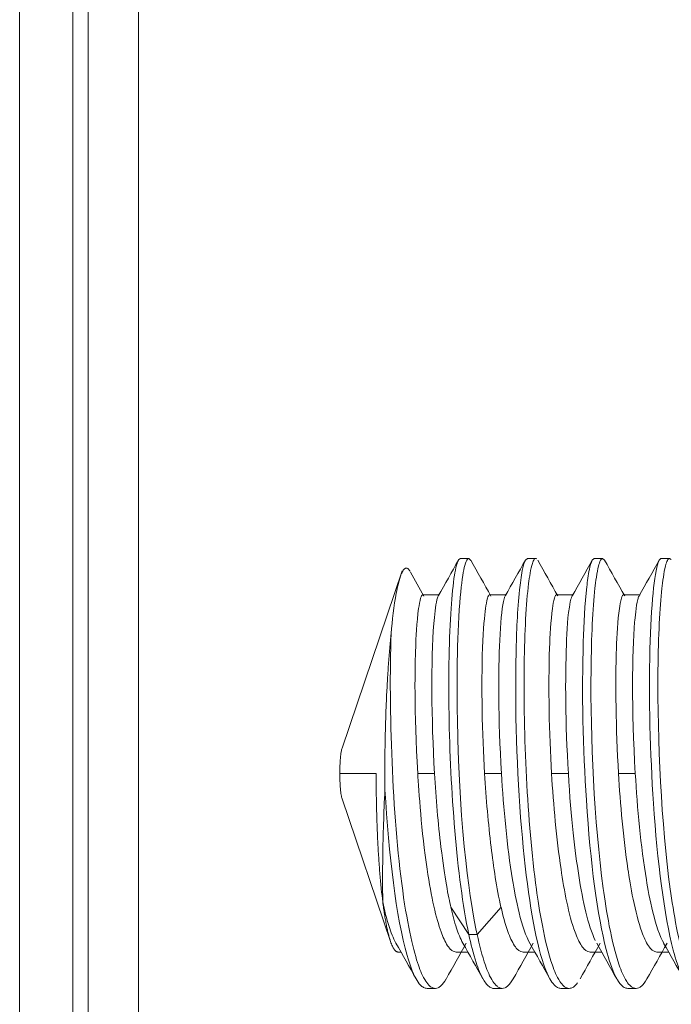
# Model space of a CAD drawing. Extents: x -507 to 518, y -361 to 360.
# Drawn here: x 15 to 27, y 276 to 294 of the extents above; entities that cross this region are included whole.
import ezdxf

# ---------------------------------------------------------------- set-up
doc = ezdxf.new("R2010")
doc.units = 0
doc.header["$MEASUREMENT"] = 0
doc.layers.add('____1', color=7, linetype='Continuous')
doc.layers.add('________1________1', color=7, linetype='Continuous')

# ---------------------------------------------------------------- blocks, each defined once
blk = doc.blocks.new('C53')
at = {"layer": '________1________1', "color": 7, "linetype": 'Continuous', "lineweight": 18}
for p, q in [((17.367, 321.362), (17.367, 79.143)), ((16.15, 79.342), (16.15, 321.164)), ((16.436, 79.342), (16.436, 321.164)), ((15.167, 317.232), (15.167, 83.274)), ((23.31, 284.283), (23.338, 284.302)), ((23.338, 284.302), (23.493, 284.302)), ((23.493, 284.302), (23.532, 284.266)), ((24.544, 284.272), (24.579, 284.302)), ((24.579, 284.302), (24.734, 284.302)), ((25.783, 284.27), (25.82, 284.302)), ((25.82, 284.302), (25.975, 284.302)), ((25.975, 284.302), (26.011, 284.27)), ((27.06, 284.302), (27.215, 284.302)), ((27.215, 284.302), (27.244, 284.282)), ((22.259, 284.069), (21.143, 280.788)), ((22.639, 283.627), (22.951, 283.627)), ((23.88, 283.627), (24.191, 283.627)), ((25.121, 283.627), (25.432, 283.627)), ((26.362, 283.627), (26.673, 283.627)), ((21.776, 280.317), (21.103, 280.317)), ((22.858, 280.317), (22.547, 280.317)), ((24.098, 280.317), (23.788, 280.317)), ((25.339, 280.317), (25.028, 280.317)), ((26.58, 280.317), (26.269, 280.317)), ((21.143, 279.847), (22.043, 277.201)), ((23.161, 277.836), (23.494, 277.33)), ((23.649, 277.33), (24.091, 277.836)), ((23.494, 277.33), (23.649, 277.33)), ((22.179, 277.007), (22.235, 277.007)), ((23.26, 277.007), (23.476, 277.007)), ((24.501, 277.007), (24.717, 277.007)), ((25.742, 277.007), (25.957, 277.007)), ((26.982, 277.007), (27.198, 277.007)), ((22.719, 276.333), (22.874, 276.333)), ((23.958, 276.332), (24.113, 276.332)), ((25.199, 276.332), (25.354, 276.332)), ((26.44, 276.332), (26.595, 276.332))]:
    blk.add_line(p, q, dxfattribs=at)
for centre, radius, start, end in [((-875.302, 790.442), 1031.358, -29.434288, -29.392024), ((927.285, 793.289), 1037.244, -150.610643, -150.568503), ((-857.39, 781.056), 1012.226, -29.435275, -29.392201), ((920.48, 788.813), 1028.036, -150.607981, -150.565561), ((-859.512, 782.922), 1016.072, -29.433778, -29.390867), ((927.761, 792.185), 1034.955, -150.609401, -150.567265), ((-848.541, 777.423), 1004.895, -29.433341, -29.389948), ((846.441, 748.698), 946.004, -150.582333, -150.551537), ((-893.607, -239.503), 1051.452, 29.390607, 29.43204), ((908.333, -222.361), 1016.147, 150.554553, 150.597582), ((-887.116, -236.607), 1045.455, 29.393605, 29.435284), ((951.223, -245.626), 1063.852, 150.566088, 150.607036), ((-888.435, -238.036), 1048.387, 29.392957, 29.434525), ((922.84, -228.892), 1029.829, 150.567057, 150.609365), ((-875.899, -231.64), 1035.406, 29.391322, 29.433415), ((922.303, -227.897), 1027.792, 150.566676, 150.60908), ((-884.898, -237.395), 1047.153, 29.390706, 29.432317)]:
    blk.add_arc(centre, radius, start, end, dxfattribs=at)
for points, knots in [([(23.31, 284.283), (23.292, 284.257), (23.277, 284.213), (23.251, 284.121), (23.238, 284.05), (23.202, 283.826), (23.18, 283.607), (23.128, 282.852), (23.114, 282.16), (23.15, 280.033), (23.269, 278.39), (23.494, 277.33)], [0, 0, 0, 0, 0.024858, 0.024858, 0.068834, 0.068834, 0.192852, 0.192852, 0.47555, 0.47555, 1, 1, 1, 1]), ([(23.492, 284.302), (23.49, 284.302), (23.488, 284.302), (23.484, 284.301), (23.482, 284.3), (23.475, 284.296), (23.471, 284.292), (23.459, 284.279), (23.451, 284.264), (23.427, 284.205), (23.412, 284.144), (23.376, 283.966), (23.349, 283.769), (23.273, 282.802), (23.272, 281.973), (23.32, 279.125), (23.534, 277.863), (23.648, 277.33)], [0, 0, 0, 0, 0.002095, 0.002095, 0.004325, 0.004325, 0.009608, 0.009608, 0.023172, 0.023172, 0.059745, 0.059745, 0.142099, 0.142099, 0.331895, 0.331895, 1, 1, 1, 1]), ([(24.544, 284.272), (24.518, 284.228), (24.498, 284.143), (24.463, 283.967), (24.446, 283.832), (24.396, 283.356), (24.378, 282.922), (24.346, 281.527), (24.384, 280.345), (24.552, 278.323), (24.675, 277.491), (24.866, 276.817), (24.923, 276.641), (24.996, 276.512)], [0, 0, 0, 0, 0.023528, 0.023528, 0.065216, 0.065216, 0.196405, 0.196405, 0.561532, 0.561532, 0.907096, 0.907096, 1, 1, 1, 1]), ([(24.751, 284.295), (24.749, 284.296), (24.747, 284.298), (24.743, 284.3), (24.741, 284.301), (24.736, 284.302), (24.733, 284.302), (24.727, 284.301), (24.724, 284.3), (24.716, 284.295), (24.712, 284.291), (24.694, 284.269), (24.682, 284.24), (24.64, 284.112), (24.617, 283.954), (24.557, 283.47), (24.529, 282.94), (24.502, 281.046), (24.574, 279.435), (24.795, 277.823), (24.893, 277.189), (25.077, 276.664), (25.124, 276.549), (25.202, 276.431), (25.227, 276.398), (25.272, 276.36), (25.289, 276.349), (25.323, 276.336), (25.338, 276.332), (25.354, 276.332)], [0, 0, 0, 0, 0.002527, 0.002527, 0.004771, 0.004771, 0.007562, 0.007562, 0.010924, 0.010924, 0.016493, 0.016493, 0.038191, 0.038191, 0.112128, 0.112128, 0.337389, 0.337389, 0.817775, 0.817775, 0.948707, 0.948707, 0.978625, 0.978625, 0.989581, 0.989581, 0.995458, 0.995458, 1, 1, 1, 1]), ([(25.783, 284.27), (25.761, 284.23), (25.742, 284.159), (25.709, 283.996), (25.693, 283.878), (25.645, 283.461), (25.626, 283.079), (25.586, 281.831), (25.611, 280.773), (25.749, 278.653), (25.88, 277.67), (26.084, 276.888), (26.146, 276.683), (26.225, 276.533)], [0, 0, 0, 0, 0.023167, 0.023167, 0.059233, 0.059233, 0.171673, 0.171673, 0.496104, 0.496104, 0.894317, 0.894317, 1, 1, 1, 1]), ([(25.975, 284.302), (25.973, 284.302), (25.971, 284.302), (25.968, 284.301), (25.967, 284.3), (25.961, 284.298), (25.958, 284.296), (25.948, 284.286), (25.942, 284.277), (25.921, 284.238), (25.908, 284.197), (25.868, 284.042), (25.846, 283.872), (25.792, 283.376), (25.766, 282.851), (25.747, 280.974), (25.818, 279.418), (26.038, 277.802), (26.135, 277.182), (26.317, 276.665), (26.364, 276.549), (26.444, 276.427), (26.469, 276.397), (26.512, 276.36), (26.53, 276.349), (26.564, 276.336), (26.579, 276.332), (26.595, 276.332)], [0, 0, 0, 0, 0.001243, 0.001243, 0.002545, 0.002545, 0.005517, 0.005517, 0.01315, 0.01315, 0.035263, 0.035263, 0.109844, 0.109844, 0.333827, 0.333827, 0.796326, 0.796326, 0.939572, 0.939572, 0.972685, 0.972685, 0.986199, 0.986199, 0.993995, 0.993995, 1, 1, 1, 1]), ([(27.004, 284.224), (26.933, 284.024), (26.874, 283.445), (26.829, 281.715), (26.855, 280.688), (26.99, 278.681), (27.116, 277.683), (27.327, 276.881), (27.389, 276.679), (27.466, 276.532)], [0, 0, 0, 0, 0.270422, 0.270422, 0.567675, 0.567675, 0.913605, 0.913605, 1, 1, 1, 1]), ([(27.215, 284.302), (27.214, 284.302), (27.212, 284.302), (27.209, 284.301), (27.207, 284.3), (27.202, 284.298), (27.199, 284.296), (27.189, 284.286), (27.182, 284.276), (27.165, 284.244), (27.152, 284.209), (27.109, 284.04), (27.087, 283.87), (27.035, 283.391), (27.007, 282.878), (26.987, 280.92), (27.065, 279.369), (27.286, 277.75), (27.384, 277.16), (27.562, 276.654), (27.608, 276.544), (27.683, 276.431), (27.708, 276.398), (27.753, 276.36), (27.771, 276.349), (27.805, 276.336), (27.82, 276.332), (27.836, 276.332)], [0, 0, 0, 0, 0.002181, 0.002181, 0.004466, 0.004466, 0.009684, 0.009684, 0.023113, 0.023113, 0.053924, 0.053924, 0.129332, 0.129332, 0.343367, 0.343367, 0.777049, 0.777049, 0.930086, 0.930086, 0.969747, 0.969747, 0.985273, 0.985273, 0.993606, 0.993606, 1, 1, 1, 1]), ([(27.06, 284.302), (27.058, 284.302), (27.056, 284.301), (27.051, 284.3), (27.048, 284.298), (27.041, 284.294), (27.037, 284.289), (27.023, 284.27), (27.013, 284.249), (27.004, 284.224)], [0, 0, 0, 0, 0.111116, 0.111116, 0.231859, 0.231859, 0.487678, 0.487678, 1, 1, 1, 1]), ([(22.054, 282.91), (22.075, 283.149), (22.106, 283.426), (22.169, 283.767), (22.201, 283.914), (22.242, 284.014)], [0, 0, 0, 0, 0.68793, 0.68793, 1, 1, 1, 1]), ([(22.242, 284.014), (22.251, 284.037), (22.264, 284.063), (22.285, 284.093), (22.293, 284.104), (22.308, 284.116), (22.314, 284.12), (22.325, 284.124), (22.33, 284.125), (22.341, 284.124), (22.347, 284.123), (22.36, 284.117), (22.367, 284.111), (22.386, 284.093), (22.396, 284.077), (22.404, 284.062)], [0, 0, 0, 0, 0.30835, 0.30835, 0.460898, 0.460898, 0.543998, 0.543998, 0.609511, 0.609511, 0.681018, 0.681018, 0.788577, 0.788577, 1, 1, 1, 1]), ([(22.639, 283.627), (22.637, 283.627), (22.635, 283.627), (22.632, 283.625), (22.63, 283.624), (22.625, 283.62), (22.622, 283.616), (22.612, 283.599), (22.605, 283.582), (22.585, 283.514), (22.572, 283.441), (22.528, 283.126), (22.514, 282.81), (22.497, 282.333), (22.475, 281.473), (22.546, 280.317)], [0, 0, 0, 0, 0.003902, 0.003902, 0.008277, 0.008277, 0.019074, 0.019074, 0.046967, 0.046967, 0.12163, 0.12163, 0.402286, 0.402286, 1, 1, 1, 1]), ([(22.858, 280.317), (22.798, 281.329), (22.791, 282.412), (22.856, 283.239), (22.875, 283.426), (22.909, 283.559), (22.917, 283.585), (22.926, 283.603)], [0, 0, 0, 0, 0.79691, 0.79691, 0.965998, 0.965998, 1, 1, 1, 1]), ([(23.88, 283.627), (23.878, 283.627), (23.877, 283.627), (23.873, 283.626), (23.871, 283.625), (23.866, 283.621), (23.863, 283.616), (23.851, 283.599), (23.845, 283.581), (23.824, 283.513), (23.812, 283.438), (23.786, 283.245), (23.762, 283.009), (23.722, 281.938), (23.742, 281.047), (23.786, 280.317)], [0, 0, 0, 0, 0.005881, 0.005881, 0.012401, 0.012401, 0.028439, 0.028439, 0.073195, 0.073195, 0.212645, 0.212645, 0.482456, 0.482456, 1, 1, 1, 1]), ([(24.098, 280.317), (24.038, 281.33), (24.04, 282.22), (24.081, 283.097), (24.105, 283.358), (24.143, 283.534), (24.152, 283.571), (24.164, 283.597)], [0, 0, 0, 0, 0.599888, 0.599888, 0.930446, 0.930446, 1, 1, 1, 1]), ([(25.122, 283.627), (25.12, 283.627), (25.118, 283.627), (25.115, 283.626), (25.113, 283.625), (25.108, 283.621), (25.105, 283.617), (25.094, 283.6), (25.087, 283.582), (25.066, 283.513), (25.053, 283.437), (25.014, 283.156), (24.999, 282.857), (24.964, 281.918), (24.984, 281.062), (25.028, 280.317)], [0, 0, 0, 0, 0.002547, 0.002547, 0.005384, 0.005384, 0.012392, 0.012392, 0.03201, 0.03201, 0.093518, 0.093518, 0.300261, 0.300261, 1, 1, 1, 1]), ([(25.339, 280.317), (25.283, 281.252), (25.279, 282.086), (25.314, 282.967), (25.322, 283.235), (25.382, 283.527), (25.391, 283.567), (25.407, 283.603), (25.411, 283.611), (25.416, 283.617)], [0, 0, 0, 0, 0.666935, 0.666935, 0.955058, 0.955058, 0.989975, 0.989975, 1, 1, 1, 1]), ([(26.362, 283.627), (26.361, 283.627), (26.359, 283.627), (26.356, 283.626), (26.354, 283.625), (26.349, 283.621), (26.345, 283.617), (26.335, 283.6), (26.328, 283.583), (26.305, 283.507), (26.292, 283.421), (26.255, 283.158), (26.239, 282.863), (26.208, 281.996), (26.219, 281.148), (26.269, 280.317)], [0, 0, 0, 0, 0.002244, 0.002244, 0.004743, 0.004743, 0.010912, 0.010912, 0.027274, 0.027274, 0.080196, 0.080196, 0.314398, 0.314398, 1, 1, 1, 1]), ([(26.58, 280.317), (26.509, 281.504), (26.523, 282.551), (26.575, 283.2), (26.595, 283.419), (26.632, 283.564), (26.64, 283.587), (26.649, 283.604)], [0, 0, 0, 0, 0.855489, 0.855489, 0.978109, 0.978109, 1, 1, 1, 1]), ([(21.937, 280.317), (21.937, 280.435), (21.938, 280.669), (21.944, 281.018), (21.953, 281.361), (21.966, 281.696), (21.983, 282.02), (22.003, 282.331), (22.026, 282.627), (22.044, 282.818), (22.054, 282.91)], [0, 0, 0, 0, 0.135735, 0.270422, 0.403022, 0.532511, 0.657894, 0.778209, 0.892534, 1, 1, 1, 1]), ([(22.053, 282.91), (22.004, 281.521), (22.076, 279.535), (22.364, 277.449), (22.474, 277.012), (22.594, 276.664), (22.639, 276.551), (22.718, 276.432), (22.744, 276.399), (22.79, 276.361), (22.808, 276.349), (22.843, 276.336), (22.858, 276.333), (22.874, 276.333)], [0, 0, 0, 0, 0.542728, 0.542728, 0.815188, 0.815188, 0.921736, 0.921736, 0.96208, 0.96208, 0.98369, 0.98369, 1, 1, 1, 1]), ([(21.143, 280.788), (21.14, 280.778), (21.134, 280.753), (21.126, 280.712), (21.119, 280.661), (21.113, 280.603), (21.109, 280.538), (21.105, 280.467), (21.103, 280.393), (21.103, 280.343), (21.103, 280.317)], [0, 0, 0, 0, 0.068463, 0.157836, 0.266376, 0.391727, 0.531072, 0.681232, 0.838753, 1, 1, 1, 1]), ([(21.103, 280.317), (21.103, 280.292), (21.103, 280.241), (21.105, 280.167), (21.109, 280.097), (21.113, 280.032), (21.119, 279.973), (21.126, 279.922), (21.134, 279.881), (21.14, 279.857), (21.143, 279.847)], [0, 0, 0, 0, 0.161247, 0.318768, 0.468928, 0.608273, 0.733624, 0.842164, 0.931537, 1, 1, 1, 1]), ([(21.776, 280.317), (21.776, 280.207), (21.777, 279.986), (21.783, 279.659), (21.793, 279.338), (21.807, 279.027), (21.824, 278.729), (21.845, 278.447), (21.87, 278.184), (21.889, 278.015), (21.899, 277.935)], [0, 0, 0, 0, 0.139042, 0.276702, 0.411616, 0.542446, 0.667898, 0.786736, 0.897796, 1, 1, 1, 1]), ([(21.938, 280.016), (21.938, 280.029), (21.938, 280.054), (21.938, 280.091), (21.938, 280.129), (21.937, 280.167), (21.937, 280.204), (21.937, 280.242), (21.937, 280.28), (21.937, 280.305), (21.937, 280.317)], [0, 0, 0, 0, 0.124807, 0.249692, 0.374642, 0.499648, 0.624697, 0.74978, 0.874884, 1, 1, 1, 1]), ([(22.546, 280.317), (22.566, 279.999), (22.617, 279.235), (22.798, 278.016), (22.891, 277.625), (23.012, 277.289), (23.052, 277.195), (23.12, 277.095), (23.144, 277.065), (23.185, 277.032), (23.202, 277.021), (23.234, 277.01), (23.248, 277.007), (23.263, 277.007)], [0, 0, 0, 0, 0.439631, 0.439631, 0.774874, 0.774874, 0.900247, 0.900247, 0.950787, 0.950787, 0.978474, 0.978474, 1, 1, 1, 1]), ([(23.161, 277.836), (23.116, 278.036), (23.047, 278.376), (22.925, 279.39), (22.885, 279.85), (22.858, 280.317)], [0, 0, 0, 0, 0.566657, 0.566657, 1, 1, 1, 1]), ([(23.786, 280.317), (23.814, 279.84), (23.856, 279.384), (23.95, 278.591), (24.009, 278.19), (24.09, 277.836)], [0, 0, 0, 0, 0.545676, 0.545676, 1, 1, 1, 1]), ([(24.633, 277.156), (24.469, 277.433), (24.357, 278.019), (24.202, 278.963), (24.137, 279.675), (24.098, 280.317)], [0, 0, 0, 0, 0.345726, 0.345726, 1, 1, 1, 1]), ([(25.028, 280.317), (25.063, 279.735), (25.119, 279.108), (25.261, 278.152), (25.346, 277.694), (25.496, 277.285), (25.537, 277.191), (25.605, 277.092), (25.628, 277.064), (25.669, 277.031), (25.685, 277.021), (25.716, 277.009), (25.73, 277.007), (25.745, 277.007)], [0, 0, 0, 0, 0.491232, 0.491232, 0.828898, 0.828898, 0.924696, 0.924696, 0.962926, 0.962926, 0.983677, 0.983677, 1, 1, 1, 1]), ([(25.837, 277.223), (25.708, 277.489), (25.606, 277.951), (25.464, 278.857), (25.389, 279.477), (25.339, 280.317)], [0, 0, 0, 0, 0.526733, 0.526733, 1, 1, 1, 1]), ([(26.269, 280.317), (26.302, 279.752), (26.359, 279.116), (26.487, 278.251), (26.573, 277.734), (26.735, 277.289), (26.776, 277.193), (26.845, 277.093), (26.868, 277.064), (26.909, 277.031), (26.925, 277.021), (26.956, 277.009), (26.97, 277.007), (26.985, 277.007)], [0, 0, 0, 0, 0.57527, 0.57527, 0.868084, 0.868084, 0.942581, 0.942581, 0.971731, 0.971731, 0.987544, 0.987544, 1, 1, 1, 1]), ([(27.114, 277.156), (26.947, 277.437), (26.835, 278.044), (26.682, 278.968), (26.618, 279.674), (26.58, 280.317)], [0, 0, 0, 0, 0.324479, 0.324479, 1, 1, 1, 1]), ([(21.899, 277.935), (21.893, 278.213), (21.894, 278.505), (21.905, 279.179), (21.917, 279.582), (21.938, 280.016)], [0, 0, 0, 0, 0.405882, 0.405882, 1, 1, 1, 1]), ([(21.939, 280.016), (22.011, 278.812), (22.147, 277.643), (22.394, 276.788), (22.45, 276.627), (22.515, 276.51)], [0, 0, 0, 0, 0.821117, 0.821117, 1, 1, 1, 1]), ([(22.143, 277.17), (22.091, 277.262), (22.048, 277.38), (21.97, 277.625), (21.931, 277.783), (21.899, 277.935)], [0, 0, 0, 0, 0.408351, 0.408351, 1, 1, 1, 1]), ([(21.899, 277.935), (21.904, 277.895), (21.914, 277.819), (21.93, 277.708), (21.948, 277.604), (21.965, 277.508), (21.984, 277.419), (22.002, 277.339), (22.022, 277.267), (22.036, 277.222), (22.043, 277.201)], [0, 0, 0, 0, 0.159254, 0.309391, 0.450028, 0.580816, 0.701447, 0.811653, 0.911221, 1, 1, 1, 1]), ([(23.383, 277.172), (23.336, 277.255), (23.297, 277.357), (23.226, 277.572), (23.191, 277.708), (23.161, 277.836)], [0, 0, 0, 0, 0.421295, 0.421295, 1, 1, 1, 1]), ([(24.091, 277.836), (24.125, 277.689), (24.167, 277.529), (24.253, 277.288), (24.295, 277.194), (24.362, 277.095), (24.385, 277.066), (24.427, 277.032), (24.443, 277.021), (24.474, 277.01), (24.488, 277.007), (24.503, 277.007)], [0, 0, 0, 0, 0.444607, 0.444607, 0.753134, 0.753134, 0.878902, 0.878902, 0.947122, 0.947122, 1, 1, 1, 1]), ([(22.043, 277.201), (22.048, 277.186), (22.058, 277.158), (22.075, 277.118), (22.092, 277.085), (22.108, 277.057), (22.125, 277.035), (22.143, 277.019), (22.161, 277.01), (22.173, 277.007), (22.179, 277.007)], [0, 0, 0, 0, 0.193696, 0.365783, 0.516537, 0.646566, 0.757015, 0.849947, 0.928976, 1, 1, 1, 1]), ([(23.494, 277.33), (23.53, 277.161), (23.576, 276.977), (23.665, 276.704), (23.715, 276.573), (23.776, 276.476)], [0, 0, 0, 0, 0.600273, 0.600273, 1, 1, 1, 1]), ([(23.649, 277.33), (23.689, 277.145), (23.74, 276.938), (23.836, 276.663), (23.883, 276.548), (23.961, 276.43), (23.987, 276.398), (24.032, 276.36), (24.049, 276.348), (24.083, 276.335), (24.098, 276.332), (24.113, 276.332)], [0, 0, 0, 0, 0.515061, 0.515061, 0.797697, 0.797697, 0.901897, 0.901897, 0.957321, 0.957321, 1, 1, 1, 1]), ([(22.516, 276.51), (22.541, 276.466), (22.568, 276.426), (22.613, 276.378), (22.632, 276.362), (22.675, 276.34), (22.696, 276.334), (22.719, 276.332)], [0, 0, 0, 0, 0.489366, 0.489366, 0.765327, 0.765327, 1, 1, 1, 1]), ([(23.776, 276.476), (23.797, 276.445), (23.818, 276.416), (23.859, 276.374), (23.877, 276.359), (23.916, 276.339), (23.936, 276.334), (23.958, 276.332)], [0, 0, 0, 0, 0.372999, 0.372999, 0.688923, 0.688923, 1, 1, 1, 1]), ([(24.113, 276.332), (24.131, 276.334), (24.148, 276.338), (24.184, 276.353), (24.201, 276.364), (24.251, 276.408), (24.284, 276.456), (24.318, 276.513)], [0, 0, 0, 0, 0.213337, 0.213337, 0.457895, 0.457895, 1, 1, 1, 1]), ([(26.225, 276.533), (26.255, 276.479), (26.285, 276.433), (26.331, 276.382), (26.35, 276.364), (26.396, 276.34), (26.417, 276.334), (26.44, 276.332)], [0, 0, 0, 0, 0.520534, 0.520534, 0.784833, 0.784833, 1, 1, 1, 1])]:
    blk.add_open_spline(points, degree=3, knots=knots, dxfattribs=at)
at = {"layer": '________1________1', "color": 7, "linetype": 'Continuous', "lineweight": 18, "extrusion": (-1.68009e-11, 2.3156e-11, -1)}
blk.add_open_spline([(22.874, 276.332), (22.891, 276.334), (22.908, 276.338), (22.943, 276.353), (22.96, 276.364), (23.009, 276.407), (23.042, 276.454), (23.075, 276.51)], degree=3, knots=[0, 0, 0, 0, 0.213722, 0.213722, 0.458423, 0.458423, 1, 1, 1, 1], dxfattribs=at)
at = {"layer": '________1________1', "color": 7, "linetype": 'Continuous', "lineweight": 18, "extrusion": (2.74381e-11, 3.10916e-11, -1)}
blk.add_open_spline([(24.996, 276.512), (25.021, 276.468), (25.048, 276.428), (25.093, 276.38), (25.112, 276.363), (25.155, 276.34), (25.176, 276.334), (25.199, 276.332)], degree=3, knots=[0, 0, 0, 0, 0.48292, 0.48292, 0.762248, 0.762248, 1, 1, 1, 1], dxfattribs=at)
at = {"layer": '________1________1', "color": 7, "linetype": 'Continuous', "lineweight": 18, "extrusion": (2.4881e-12, -6.9342e-12, -1)}
blk.add_open_spline([(26.595, 276.332), (26.613, 276.334), (26.629, 276.338), (26.665, 276.352), (26.681, 276.363), (26.73, 276.406), (26.764, 276.453), (26.797, 276.509)], degree=3, knots=[0, 0, 0, 0, 0.213935, 0.213935, 0.458625, 0.458625, 1, 1, 1, 1], dxfattribs=at)
at = {"layer": '________1________1', "color": 7, "linetype": 'Continuous', "lineweight": 18, "extrusion": (5.53729e-11, -8.34166e-11, -1)}
blk.add_open_spline([(25.354, 276.332), (25.367, 276.333), (25.38, 276.335), (25.407, 276.344), (25.42, 276.35), (25.458, 276.375), (25.483, 276.402), (25.509, 276.435)], degree=3, knots=[0, 0, 0, 0, 0.225806, 0.225806, 0.472473, 0.472473, 1, 1, 1, 1], dxfattribs=at)

msp = doc.modelspace()

# ---------------------------------------------------------------- block references
at = {"layer": '____1', "color": 7, "linetype": 'Continuous', "lineweight": 18}
msp.add_blockref('C53', (0, 0), dxfattribs=at)

doc.saveas('drawing.dxf')
